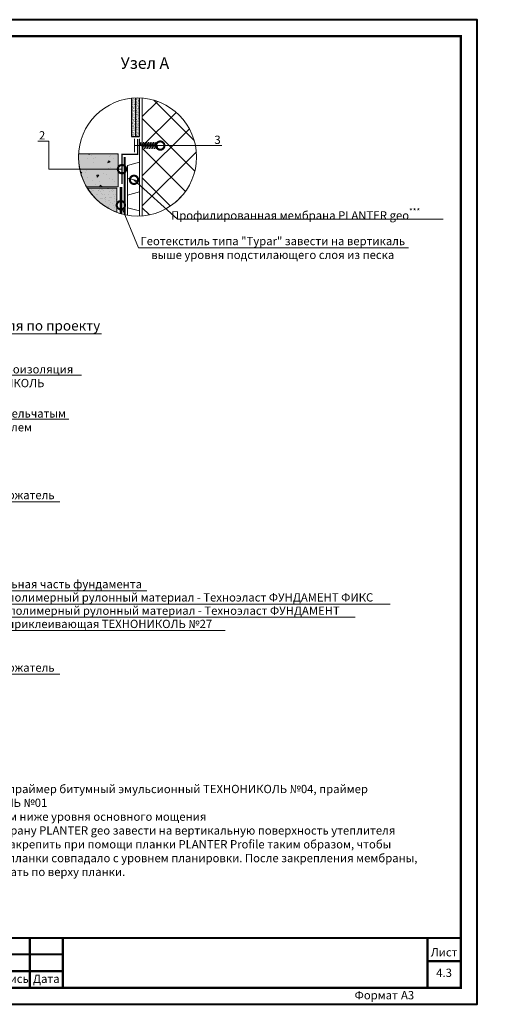
# Model space of a CAD drawing. Units: millimetres. Extents: x -40 to 137077, y -5983 to 29177.
# Drawn here: x 16613 to 18069, y 9912 to 12882 of the extents above; entities that cross this region are included whole.
import ezdxf
from ezdxf import colors
from ezdxf.entities.mleader import LeaderData, LeaderLine
from ezdxf.enums import TextEntityAlignment as Align
from ezdxf.math import Vec2, Vec3

# ---------------------------------------------------------------- set-up
doc = ezdxf.new("R2010")
doc.units = ezdxf.units.MM
for name, pattern in [('ACAD_ISO03W100', [30, 12, -18]), ('Штрих-пунктирная', [20, 7.5, -2, 1, -2, 7.5]), ('Штриховая', [6, 2, -2, 2])]:
    doc.linetypes.add(name, pattern=pattern)
doc.layers.get('0').update_dxf_attribs({"lineweight": 30})
for name, color, linetype, lineweight in [('LD-XX-АННТОТАЦИИ', 64, 'Continuous', 20), ('TN-БЕТОН', 251, 'Continuous', 40), ('TN-ГЕОТЕКСТИЛЬ', 127, 'Continuous', 30), ('TN-КРЕПЕЖ', 7, 'Continuous', 15), ('TN-УТЕПЛИТЕЛЬ XPS', 252, 'Continuous', 15), ('ТН_Крепеж', 7, 'Continuous', 15), ('ТН_Штрих Штукатурка', 7, 'Continuous', 15), ('ТН_Штукатурка', 7, 'Continuous', 25)]:
    doc.layers.add(name, color=color, linetype=linetype, lineweight=lineweight)
for name, color, linetype, lineweight, true_color in [('TN-АННОТАЦИИ', 7, 'Continuous', 20, 0x000000), ('TN-АННТОТАЦИИ', 7, 'Continuous', 20, 0x000000), ('TN-ТАБЛИЦЫ', 7, 'Continuous', 40, 0x000000)]:
    doc.layers.add(name, color=color, linetype=linetype, lineweight=lineweight, true_color=true_color)
doc.layers.add('Стеклосетка', color=7, linetype='ACAD_ISO03W100')
doc.styles.add('LD-Текст', font='isocpeur.ttf')
doc.styles.get("Standard").update_dxf_attribs({"font": 'txt.shx'})
doc.styles.add('TN-Текст', font='isocpeur.ttf')
doc.styles.add('TN-Текст-Аннотативный', font='isocpeur.ttf')
doc.styles.add('ПТС-Текст-Аннотативный', font='isocpeur.ttf')

# ---------------------------------------------------------------- blocks, each defined once
blk = doc.blocks.new('*U62')
blk.add_lwpolyline([(0, 0), (420, 0), (420, 297), (0, 297)], close=True)
at = {"const_width": 0.7}
for points in [[(20, 5), (415, 5), (415, 292), (19.99999999999997, 292)], [(8, 5), (20, 5), (20, 90), (8, 90)], [(230, 20), (229.9999999999999, 5.000000000000028), (414.9999999999999, 5), (415, 19.99999999999997)]]:
    blk.add_lwpolyline(points, close=True, dxfattribs=at)
for points in [[(13, 5), (13, 90)], [(20, 65), (8, 65)], [(20, 30), (8, 30)], [(240, 20), (240, 5)], [(250, 20), (250, 5.000000000000028)], [(260, 20), (260, 5)], [(270, 20), (270, 5.000000000000028)], [(285, 19.99999999999997), (285, 5.000000000000028)], [(295, 19.99999999999997), (295, 5.000000000000028)], [(405, 19.99999999999997), (405, 5.000000000000028)], [(405, 12.99999999999997), (415, 12.99999999999997)], [(295, 10), (230, 10)]]:
    blk.add_lwpolyline(points, dxfattribs=at)
blk.add_lwpolyline([(295, 15), (230, 15)])
at = {"color": 0, "style": 'TN-Текст'}
for s, p in [('Подп. и дата', (10.5, 47.5)), ('Инв. N%%D подл.', (10.5, 17.5))]:
    blk.add_text(s, height=2.5, rotation=90, dxfattribs=at).set_placement(p, align=Align.MIDDLE_CENTER)
for s, p in [('Лист', (410, 13.66666666666663)), ('Изм.', (235, 5.666666666666657)), ('Лист', (255, 5.666666666666657)), ('N%%Dдок.', (265, 5.666666666666657)), ('Подпись', (277.5, 5.666666666666657)), ('Дата', (290, 5.666666666666657))]:
    blk.add_text(s, height=2.5, dxfattribs=at).set_placement(p, align=Align.BOTTOM_CENTER)
blk.add_text('Формат', height=2.5, dxfattribs=at).set_placement((383, 1.5))
at = {"color": 0, "lineweight": 30, "flags": 104}
blk.add_attdef('ФОРМА6', text='', height=3.5, dxfattribs=at).set_placement((350, 12.5), align=Align.MIDDLE_CENTER)
at = {"color": 0, "style": 'TN-Текст', "flags": 8}
blk.add_attdef('ЛИСТ__', text='', height=2.5, dxfattribs=at).set_placement((410, 9.499999999999954), align=Align.MIDDLE_CENTER)
blk.add_attdef('ФОРМАТ', (397, 1.5), '', height=2.5, dxfattribs=at)
blk = doc.blocks.new('*U79')
at = {"color": 7, "ltscale": 100}
for points in [[(0, 0), (-8.881784197001252e-16, 20)], [(8.881784197001252e-16, -20), (0, 0), (18.7052600521737, 0)], [(23.70526005217371, -3.552713678800501e-15), (25.20526005217371, -10), (17.20526005217371, 10), (18.7052600521737, 0)], [(18.7052600521737, 0), (79.20526005216288, 7.105427357601002e-15)], [(28.70526005217371, -3.552713678800501e-15), (30.20526005217371, -10), (22.20526005217371, 10), (23.7052600521737, 0)], [(33.70526005217371, -3.552713678800501e-15), (35.20526005217371, -10), (27.20526005217371, 10), (28.7052600521737, 0)], [(38.70526005217371, -3.552713678800501e-15), (40.20526005217371, -10), (32.20526005217371, 10), (33.7052600521737, 0)], [(43.70526005217371, -3.552713678800501e-15), (45.20526005217371, -10), (37.20526005217371, 10), (38.7052600521737, 0)], [(48.70526005217371, -3.552713678800501e-15), (50.20526005217371, -10), (42.20526005217371, 10), (43.7052600521737, 0)], [(53.70526005217371, -3.552713678800501e-15), (55.20526005217371, -10), (47.20526005217371, 10), (48.7052600521737, 0)], [(58.70526005217371, -3.552713678800501e-15), (60.20526005217371, -10), (52.20526005217371, 10), (53.7052600521737, 0)], [(63.70526005217371, -3.552713678800501e-15), (65.20526005217371, -10), (57.20526005217371, 10), (58.7052600521737, 0)], [(68.70526005217371, -3.552713678800501e-15), (70.20526005217371, -10), (62.20526005217371, 10), (63.7052600521737, 0)]]:
    blk.add_lwpolyline(points, dxfattribs=at)
blk = doc.blocks.new('_DotSmall')
at = {"color": 0, "linetype": 'ByBlock', "const_width": 0.5}
blk.add_lwpolyline([(-0.0625, 0, 1), (0.0625, 0, 1)], format="xyb", close=True, dxfattribs=at)
blk = doc.blocks.new('*U89')
at = {"color": 0}
for p, q in [((-47.9999999999999, 4.999999999999032), (1.004756643897216e-13, 5.000000000000124)), ((-5.819864547891262e-13, 5.000000000000124), (0, 1.239186531165615e-13)), ((-5, 4.149569576838985e-13), (5, 4.149569576838985e-13))]:
    blk.add_line(p, q, dxfattribs=at)
at = {"color": 0, "linetype": 'ByBlock', "lineweight": 20, "ltscale": 75}
blk.add_line((-5, 4.149569576838985e-13), (41.50537422811482, 4.149569576838985e-13), dxfattribs=at)
at = {"color": 0}
for points, const_width in [([(-5, 4.149569576838985e-13), (5, 4.149569576838985e-13)], 0.2), ([(2.249999999999709, 2.687316541254382), (1.456612608308205e-13, 0.4373165412543824), (-2.250000000000291, 2.687316541253946)], 0.5)]:
    blk.add_lwpolyline(points, dxfattribs=dict(at, const_width=const_width))
at = {"color": 0, "linetype": 'ByBlock', "style": 'LD-Текст', "flags": 8}
blk.add_attdef('ОТМЕТКА', text='', height=4, dxfattribs=at).set_placement((-23.95405117702308, 4.999999999999579), align=Align.BOTTOM_CENTER)
at = {"color": 0, "linetype": 'ByBlock', "lineweight": 30, "flags": 104}
blk.add_attdef('ТЕКСТ', text='', height=4, dxfattribs=at).set_placement((-23.98495634510741, 3.999999999999578), align=Align.TOP_CENTER)

msp = doc.modelspace()

# ---------------------------------------------------------------- hatches: boundary and pattern name
at = {"true_color": 0xfeeab9, "transparency": 33554508}
h = msp.add_hatch(color=254, dxfattribs=at)
h.dxf.hatch_style = 1
edge = h.paths.add_edge_path()
edge.add_line((16817.305617078, 12373.8681908588), (16906.15271323571, 12373.8681908588))
edge.add_line((16906.15271323571, 12373.8681908588), (16906.15271323571, 12301.07346274643))
edge.add_arc((16968.56710442047, 12467.86819085889), 178.089970388775, 211.8584880272068, 249.4842099599859, ccw=False)
at = {"lineweight": 9, "transparency": 33554687}
h = msp.add_hatch(dxfattribs=at)
h.set_pattern_fill('AR-SAND', color=256, scale=0.4)
h.set_pattern_definition([(37.50000000000001, (-120522.5538247914, 16879.15230019754), (-0.6400125183936183, 19.57652949317369), [0, -15.4432, 0, -17.272, 0, -16.51]), (7.499999999999999, (-120522.5538247914, 16879.15230019754), (17.98093132552011, 28.67300402273417), [0, -8.3312, 0, -13.9192, 0, -5.334000000000001]), (327.5, (-120535.0506247914, 16879.15230019754), (31.63969480965832, 0.05748738714183049), [0, -5.08, 0, -18.288, 0, -23.876]), (317.5, (-120535.0506247914, 16879.15230019754), (30.54225809889189, 8.917172930288652), [0, -2.54, 0, -11.9888, 0, -13.716])])
edge = h.paths.add_edge_path()
edge.add_line((16906.15271323571, 12373.8681908588), (16906.15271323571, 12301.07346274643))
edge.add_arc((16968.56710442043, 12467.86819085884), 178.0899703887069, 211.8584880271993, 249.4842099599927, ccw=False)
edge.add_line((16817.305617078, 12373.8681908588), (16906.15271323571, 12373.8681908588))
at = {"layer": 'TN-БЕТОН', "lineweight": 5, "transparency": 33554636}
h = msp.add_hatch(color=256, dxfattribs=at)
h.dxf.hatch_style = 1
edge = h.paths.add_edge_path()
edge.add_line((16910.14962359127, 12477.8681908588), (16910.14962359127, 12377.8681908588))
edge.add_line((16910.14962359127, 12377.8681908588), (16814.89200053876, 12377.8681908588))
edge.add_arc((16968.56710442006, 12467.86819085871), 178.0899703883258, 176.7810690899666, 210.3554216130657, ccw=False)
edge.add_line((16790.75811265386, 12477.86819085881), (16910.14962359127, 12477.8681908588))
at = {"layer": 'TN-БЕТОН', "lineweight": 5, "transparency": 33554687}
h = msp.add_hatch(dxfattribs=at)
h.set_pattern_fill('AR-CONC', color=256, scale=0.4, angle=-180)
h.set_pattern_definition([(229.9999999999999, (20440.56306169445, 148041.2573784656), (-72.8738675984016, 6.375634215561259), [7.62, -83.82]), (175, (20440.56306169445, 148041.2573784656), (14.09736856998771, -76.42273809561406), [6.096, -67.056233668]), (280.4514447, (20434.49025889446, 148041.7886798656), (-58.77649883614134, -70.04710076487801), [6.476003519999964, -71.23609783999942]), (226.1842, (20440.56306169445, 148020.9373784655), (-108.431616356852, 16.8169311730909), [11.43, -125.73]), (276.63555761, (20431.52710169444, 148022.3387784655), (-94.96165362060124, -98.97044983908859), [9.714009256, -106.854243264]), (171.18415117, (20440.56306169445, 148020.9373784655), (-94.96165362599085, -98.97044983421304), [9.143986828000001, -100.583892768]), (201, (20430.40306169444, 148026.0173784656), (-60.64575650765298, 40.90607927483507), [7.620000000000001, -83.82000000000001]), (146, (20430.40306169444, 148026.0173784656), (-24.72081133905886, -73.6751864489277), [6.095999999999999, -67.05599999999998]), (251.4514449999999, (20425.34924865445, 148029.4262184256), (-85.36656771148647, -32.76910755436207), [6.476003519999963, -71.2359750399994]), (217.5, (20440.56306169445, 148041.2573784656), (-1.235441300236738, -33.82201554926124), [0, -66.24319999999996, 0, -68.07199999999996, 0, -67.30999999999996]), (187.5, (20440.56306169445, 148041.2573784656), (-26.72786500412231, -40.07222992724779), [0, -38.8112, 0, -64.7192, 0, -25.654]), (147.4999999999999, (20463.21986169444, 148041.2573784656), (-54.23623806674856, 2.291497597069396), [0, -25.39999999999986, 0, -79.24799999999942, 0, -105.1559999999994]), (137.5, (20473.37986169445, 148041.2573784656), (-59.25167255440722, -10.17059641333319), [0, -33.01999999999997, 0, -52.62879999999998, 0, -74.67599999999995])])
edge = h.paths.add_edge_path()
edge.add_line((16917.14292171074, 12477.86819085879), (16917.14292171074, 12377.86819085879))
edge.add_line((16917.14292171074, 12377.86819085879), (16814.89200053876, 12377.8681908588))
edge.add_arc((16968.56710442044, 12467.8681908588), 178.0899703886992, 176.7810690900067, 210.35542161303, ccw=False)
edge.add_line((16790.75811265386, 12477.8681908588), (16917.14292171074, 12477.8681908588))
at = {"layer": 'ТН_Штрих Штукатурка', "ltscale": 100}
h = msp.add_hatch(dxfattribs=at)
h.set_pattern_fill('AR-SAND', color=256, scale=0.1, angle=180, style=0)
h.set_pattern_definition([(217.5, (-83017.03841943077, 84321.02706564455), (0.1600031295984064, -4.894132373293424), [0, -3.860800000000001, 0, -4.318000000000001, 0, -4.1275]), (187.5, (-83017.03841943077, 84321.02706564455), (-4.495232831380023, -7.168251005683545), [0, -2.082799999999998, 0, -3.479799999999998, 0, -1.333499999999999]), (147.5, (-83013.91421943078, 84321.02706564455), (-7.90992370241458, -0.01437184678545994), [0, -1.269999999999999, 0, -4.571999999999996, 0, -5.968999999999996]), (137.5, (-83013.91421943078, 84321.02706564455), (-7.635564524722971, -2.229293232572165), [0, -0.635, 0, -2.9972, 0, -3.429])])
edge = h.paths.add_edge_path()
edge.add_line((16974.56222273908, 12530.13253087815), (16950.716261895, 12530.13253087815))
edge.add_line((16950.716261895, 12530.13253087815), (16950.79328147296, 12645.45688651373))
edge.add_arc((16964.18309323816, 12463.48315972867), 182.4656797843081, 86.76332843311849, 94.20829781555688, ccw=False)
edge.add_line((16974.48520316113, 12645.65777604578), (16974.56222273908, 12530.13253087815))

# ---------------------------------------------------------------- linework, layer by layer
at = {"color": 34, "lineweight": 13}
for points in [[(16974.48520316113, 12289.87657965105), (16974.48520316113, 12522.33124256604)], [(16974.47576274898, 12289.87626601447), (16974.47576274898, 12305.05544110328), (16938.47576274901, 12314.6554411033), (16938.47576274901, 12329.09206323342), (16938.47576274901, 12353.14666030112), (16974.47576274898, 12362.6920632334), (16974.47576274898, 12394.6920632334), (16938.47576274901, 12404.29206323343), (16938.47576274901, 12418.72868536353), (16938.47576274901, 12442.72868536355), (16974.47576274898, 12452.32868536353)], [(16938.46358292909, 12292.34094070414), (16938.47576274901, 12442.72868536355)]]:
    msp.add_lwpolyline(points, dxfattribs=at)
at = {"color": 252, "linetype": 'Штрих-пунктирная', "const_width": 6}
msp.add_lwpolyline([(16930.13442335476, 12467.58656363135), (16930.13442335476, 12293.97464129718)], dxfattribs=at)
at = {"lineweight": 5, "transparency": 33554508}
msp.add_lwpolyline([(16906.15271323571, 12373.8681908588), (16906.15271323571, 12301.07346274643, -0.1656642376303436), (16817.305617078, 12373.8681908588)], format="xyb", close=True, dxfattribs=at)
at = {"layer": 'TN-АННТОТАЦИИ'}
msp.add_circle((16968.5671044204, 12467.86819085879), 178.0899703886598, dxfattribs=at)
at = {"layer": 'TN-БЕТОН', "lineweight": 5}
msp.add_lwpolyline([(16910.14962359127, 12477.8681908588), (16910.14962359127, 12377.8681908588), (16814.89200053876, 12377.8681908588, -0.1475528060429406), (16790.75811265386, 12477.86819085881)], format="xyb", close=True, dxfattribs=at)
at = {"layer": 'TN-ГЕОТЕКСТИЛЬ', "linetype": 'Штрих-пунктирная', "const_width": 8}
msp.add_lwpolyline([(16918.27842841019, 12297.02590505644), (16918.27842841019, 12377.86819085879)], dxfattribs=at)
at = {"layer": 'TN-КРЕПЕЖ', "const_width": 4}
msp.add_lwpolyline([(16968.56710442038, 12522.33124256604), (16968.5671044204, 12476.21825889372), (16921.54439306234, 12476.21825889372), (16921.54439306237, 12386.21825889372)], dxfattribs=at)
at = {"layer": 'TN-УТЕПЛИТЕЛЬ XPS', "linetype": 'Continuous', "transparency": 33554559}
for p, q in [((16982.90639608254, 12590.26294590984), (17028.28919903117, 12635.64574885847)), ((17139.66685761807, 12517.27377767576), (17017.97269123737, 12638.96794405647)), ((16982.90639608252, 12500.46038469915), (17085.03813207601, 12602.59212069265)), ((17141.56241924201, 12425.57565484113), (16982.90639608249, 12584.23167800066)), ((16982.90639608254, 12410.65782348846), (17125.08206955691, 12552.83349696284)), ((17113.27425256179, 12364.06126031069), (16982.90639608251, 12494.42911678998)), ((16982.90639608254, 12320.85526227776), (17145.93542742475, 12483.88429361998)), ((17067.64794859822, 12319.88500306355), (16982.90639608249, 12404.62655557927)), ((17084.74568060844, 12332.89198559301), (17103.54330968606, 12351.68961467061)), ((17004.32533709914, 12293.40505335197), (16982.90639608249, 12314.82399436859))]:
    msp.add_line(p, q, dxfattribs=at)
at = {"layer": 'TN-УТЕПЛИТЕЛЬ XPS'}
msp.add_lwpolyline([(16982.90639608249, 12290.35643838121), (16982.90639608249, 12645.37994333638)], dxfattribs=at)
at = {"layer": 'Стеклосетка', "linetype": 'Штриховая', "const_width": 4}
msp.add_lwpolyline([(16962.63924231704, 12645.85997948038), (16962.63924231704, 12530.13253087815)], dxfattribs=at)
at = {"layer": 'ТН_Штукатурка', "ltscale": 100}
msp.add_lwpolyline([(16950.79328147296, 12645.06900567314), (16950.79328147296, 12530.13253087815), (16974.48520316113, 12530.13253087815), (16974.48520316113, 12645.65777604578)], dxfattribs=at)

# ---------------------------------------------------------------- block references
at = {"layer": 'LD-XX-АННТОТАЦИИ', "color": 0}
ref = msp.add_blockref('*U89', (16380.198685641, 11884.92394509032), dxfattribs=dict(at, xscale=-10, yscale=10, zscale=10))
ref.add_attrib('ОТМЕТКА', 'отм. цоколя по проекту', dxfattribs={"layer": '0', "color": 0, "linetype": 'ByBlock', "height": 30, "style": 'LD-Текст', "flags": 8}).set_placement((16619.73919741124, 11934.92394509031), align=Align.BOTTOM_CENTER)
at = {"layer": 'TN-ТАБЛИЦЫ', "color": 7}
ref = msp.add_blockref('*U62', (13793.26473298077, 9912.087364411349), dxfattribs=dict(at, xscale=10, yscale=10, zscale=10))
ref.add_attrib('ФОРМАТ', 'А3', (17763.26473298077, 9927.087364411349), dxfattribs={"layer": '0', "color": 0, "height": 25, "style": 'TN-Текст'})
ref.add_attrib('ЛИСТ__', '4.3', dxfattribs={"layer": '0', "color": 0, "height": 25, "style": 'TN-Текст'}).set_placement((17893.26473298077, 10007.08736441135), align=Align.MIDDLE_CENTER)
at = {"layer": 'ТН_Крепеж', "lineweight": 30, "ltscale": 100}
msp.add_blockref('*U79', (16959.21447439431, 12502.33124256604), dxfattribs=at)

# ---------------------------------------------------------------- texts
at = {"layer": 'TN-АННОТАЦИИ', "color": 0, "insert": (16010.39374781938, 10574.02926428091), "char_height": 25, "attachment_point": 1, "style": 'TN-Текст-Аннотативный'}
msp.add_mtext_dynamic_manual_height_columns('\\A1;\\pxi-3,l7,t7;*^Iдопускается замена на праймер битумный эмульсионный ТЕХНОНИКОЛЬ №04, праймер битумный ТЕХНОНИКОЛЬ №01\\P**  устанавливается на 3-5 мм ниже уровня основного мощения\\P*** профилированную мембрану PLANTER geo завести на вертикальную поверхность утеплителя\\P\\pi-7,tz;           выше уровня планировки и закрепить при помощи планки PLANTER Profile таким образом, чтобы горизонтальное ребро планки совпадало с уровнем планировки. После закрепления мембраны, лишнюю ее часть обрезать по верху планки.', width=1812.888627058775, gutter_width=20358.2008057565, heights=[0], dxfattribs=at)
at = {"layer": 'TN-АННТОТАЦИИ', "insert": (16065.71873285532, 12768.79027260166), "char_height": 35, "attachment_point": 1, "style": 'ПТС-Текст-Аннотативный'}
msp.add_mtext_dynamic_manual_height_columns('\\pxqc;{\\fISOCPEUR|b1|i0|c204|p34;Узел А}', width=1850, gutter_width=20358.2008057565, heights=[129.4384577035557], dxfattribs=at)

# ---------------------------------------------------------------- leaders
at = {"layer": 'TN-АННОТАЦИИ'}
ml = msp.add_multileader_mtext('Standard', dxfattribs=at)
ml.set_content('3', color=256, style='TN-Текст')
ml.set_leader_properties(color=256, linetype='ByLayer', lineweight=-1)
ml.set_arrow_properties(name='DOTSMALL')
ml.build(insert=Vec2(0, 0))
ml.multileader.update_dxf_attribs({"text_left_attachment_type": 6, "text_right_attachment_type": 6, "dogleg_length": 100, "arrow_head_size": 50, "scale": 10})
ctx = ml.context
ctx.base_point, ctx.scale, ctx.char_height, ctx.arrow_head_size, ctx.landing_gap_size, ctx.plane_origin = Vec3(17203.57028681141, 12502.33124256604), 10, 25, 50, 0, Vec3(18452.12756879794, 12022.96578443943)
ctx.left_attachment, ctx.right_attachment, ctx.text_align_type = 6, 6, 1
notes = []
notes.append((ctx, [(0, (1, 1, 0), (17195.39096771695, 12502.33124256604), (1, 0), 8.179319094457314, [(0, [(17037.06463540062, 12502.33124256604)], 0, [])])]))
ctx.mtext.insert, ctx.mtext.alignment, ctx.mtext.line_spacing_style, ctx.mtext.flow_direction = Vec3(17209.82028681141, 12532.33124256604), 2, 2, 5
ml = msp.add_multileader_mtext('Standard', dxfattribs=at)
ml.set_content('Геотекстиль типа "Typar" завести на вертикаль\\Pвыше уровня подстилающего слоя из песка', color=256, style='TN-Текст')
ml.set_leader_properties(color=256, linetype='ByLayer', lineweight=-1)
ml.set_arrow_properties(name='DOTSMALL')
ml.build(insert=Vec2(0, 0))
ml.multileader.update_dxf_attribs({"text_left_attachment_type": 6, "text_right_attachment_type": 6, "dogleg_length": 100, "arrow_head_size": 50, "scale": 10})
ctx = ml.context
ctx.base_point, ctx.scale, ctx.char_height, ctx.arrow_head_size, ctx.landing_gap_size, ctx.plane_origin = Vec3(12583.34571145477, 12194.36994690344), 10, 25, 50, 0, Vec3(13972.3638201723, 11843.18676811463)
ctx.left_attachment, ctx.right_attachment, ctx.text_align_type = 6, 6, 1
notes.append((ctx, [(0, (1, 1, 0), (12575.16639236031, 12194.36994690344), (1, 0), 8.179319094457314, [(0, [(12518.27842841019, 12322.55222624125)], 0, [])])]))
ctx.mtext.insert, ctx.mtext.width, ctx.mtext.alignment, ctx.mtext.line_spacing_style, ctx.mtext.flow_direction = Vec3(12980.22071145477, 12226.86994690344), 807.5174732754676, 2, 2, 5
ml = msp.add_multileader_mtext('Standard', dxfattribs=at)
ml.set_content('Геотекстиль типа "Typar" завести на вертикаль\\Pвыше уровня подстилающего слоя из песка', color=256, style='TN-Текст')
ml.set_leader_properties(color=256, linetype='ByLayer', lineweight=-1)
ml.set_arrow_properties(name='DOTSMALL')
ml.build(insert=Vec2(0, 0))
ml.multileader.update_dxf_attribs({"text_left_attachment_type": 6, "text_right_attachment_type": 6, "dogleg_length": 100, "arrow_head_size": 50, "scale": 10})
ctx = ml.context
ctx.base_point, ctx.scale, ctx.char_height, ctx.arrow_head_size, ctx.landing_gap_size, ctx.plane_origin = Vec3(16979.52192504176, 12194.36994690344), 10, 25, 50, 0, Vec3(18372.3638201723, 11843.18676811463)
ctx.left_attachment, ctx.right_attachment, ctx.text_align_type = 6, 6, 1
notes.append((ctx, [(0, (1, 1, 0), (16971.34260594731, 12194.36994690344), (1, 0), 8.179319094457314, [(0, [(16918.27842841019, 12322.55222624125)], 0, [])])]))
ctx.mtext.insert, ctx.mtext.width, ctx.mtext.alignment, ctx.mtext.line_spacing_style, ctx.mtext.flow_direction = Vec3(17376.39692504176, 12226.86994690344), 799.8699004494556, 2, 2, 5
ml = msp.add_multileader_mtext('Standard', dxfattribs=at)
ml.set_content('Отсечная гидроизоляция\\PТЕХНОНИКОЛЬ', color=256, style='TN-Текст')
ml.set_leader_properties(color=256, linetype='ByLayer', lineweight=-1)
ml.set_arrow_properties(name='DOTSMALL')
ml.build(insert=Vec2(0, 0))
ml.multileader.update_dxf_attribs({"text_left_attachment_type": 6, "text_right_attachment_type": 6, "dogleg_length": 100, "arrow_head_size": 50, "scale": 10})
ctx = ml.context
ctx.base_point, ctx.scale, ctx.char_height, ctx.arrow_head_size, ctx.landing_gap_size, ctx.plane_origin, ctx.plane_x_axis, ctx.plane_y_axis = Vec3(16367.73272103086, 11810.13865237754), 10, 25, 50, 0, Vec3(14541.85214623222, 10717.9267486326), Vec3(1, 1.224646799147353e-16), Vec3(-1.224646799147353e-16, 1)
ctx.left_attachment, ctx.right_attachment, ctx.text_align_type = 6, 6, 1
notes.append((ctx, [(1, (1, 1, 0), (16359.55340193641, 11810.13865237754), (1, 1.224646799147353e-16), 8.179319094457314, [(1, [(16062.83396882281, 11892.39401393684)], 0, [])])]))
ctx.mtext.insert, ctx.mtext.text_direction, ctx.mtext.rotation, ctx.mtext.alignment, ctx.mtext.line_spacing_style, ctx.mtext.flow_direction = Vec3(16560.85772103086, 11840.13865237754), Vec3(1, 1.224646799147353e-16), 1.224646799147353e-16, 2, 2, 5
ml = msp.add_multileader_mtext('Standard', dxfattribs=at)
ml.set_content('Отсечная гидроизоляция\\PТЕХНОНИКОЛЬ', color=256, style='TN-Текст')
ml.set_leader_properties(color=256, linetype='ByLayer', lineweight=-1)
ml.set_arrow_properties(name='DOTSMALL')
ml.build(insert=Vec2(0, 0))
ml.multileader.update_dxf_attribs({"text_left_attachment_type": 6, "text_right_attachment_type": 6, "dogleg_length": 100, "arrow_head_size": 50, "scale": 10})
ctx = ml.context
ctx.base_point, ctx.scale, ctx.char_height, ctx.arrow_head_size, ctx.landing_gap_size, ctx.plane_origin, ctx.plane_x_axis, ctx.plane_y_axis = Vec3(16367.73272103086, 11810.13865237754), 10, 25, 50, 0, Vec3(14541.85214623222, 10717.9267486326), Vec3(1, 1.224646799147353e-16), Vec3(-1.224646799147353e-16, 1)
ctx.left_attachment, ctx.right_attachment, ctx.text_align_type = 6, 6, 1
notes.append((ctx, [(1, (1, 1, 0), (16359.55340193641, 11810.13865237754), (1, 1.224646799147353e-16), 8.179319094457314, [(1, [(16062.83396882281, 11892.39401393684)], 0, [])])]))
ctx.mtext.insert, ctx.mtext.text_direction, ctx.mtext.rotation, ctx.mtext.alignment, ctx.mtext.line_spacing_style, ctx.mtext.flow_direction = Vec3(16560.85772103086, 11840.13865237754), Vec3(1, 1.224646799147353e-16), 1.224646799147353e-16, 2, 2, 5
ml = msp.add_multileader_mtext('Standard', dxfattribs=at)
ml.set_content('Анкер с тарельчатым\\Pдюбелем', color=256, style='TN-Текст')
ml.set_leader_properties(color=256, linetype='ByLayer', lineweight=-1)
ml.set_arrow_properties(name='DOTSMALL')
ml.build(insert=Vec2(0, 0))
ml.multileader.update_dxf_attribs({"text_left_attachment_type": 6, "text_right_attachment_type": 6, "dogleg_length": 100, "arrow_head_size": 50, "scale": 10})
ctx = ml.context
ctx.base_point, ctx.scale, ctx.char_height, ctx.arrow_head_size, ctx.landing_gap_size, ctx.plane_origin, ctx.plane_x_axis, ctx.plane_y_axis = Vec3(16402.13284910795, 11676.91118855634), 10, 25, 50, 0, Vec3(14875.59812331221, 12391.57447101463), Vec3(1, -6.123233995736766e-17), Vec3(6.123233995736766e-17, 1)
ctx.left_attachment, ctx.right_attachment, ctx.text_align_type = 6, 6, 1
notes.append((ctx, [(1, (1, 1, 0), (16393.9535300135, 11676.91118855634), (1, -6.123233995736766e-17), 8.179319094457314, [(3, [(16011.63003436593, 11823.8697143182), (16173.26064242813, 11823.8697143182), (16173.26064242812, 11676.91118855634), (16008.13003436593, 11547.91230871433), (16173.26064242812, 11547.91230871432), (16173.26064242812, 11676.91118855634)], 0, [])])]))
ctx.mtext.insert, ctx.mtext.text_direction, ctx.mtext.alignment, ctx.mtext.line_spacing_style, ctx.mtext.flow_direction = Vec3(16574.63284910794, 11706.91118855634), Vec3(1, -6.123233995736766e-17), 2, 2, 5
ml = msp.add_multileader_mtext('Standard', dxfattribs=at)
ml.set_content('\\A1;Мастика приклеивающая ТЕХНОНИКОЛЬ №27', color=256, style='TN-Текст')
ml.set_leader_properties(color=256, linetype='ByLayer', lineweight=-1)
ml.set_arrow_properties(name='DOTSMALL')
ml.build(insert=Vec2(0, 0))
ml.multileader.update_dxf_attribs({"text_left_attachment_type": 6, "text_right_attachment_type": 6, "dogleg_length": 100, "arrow_head_size": 50, "scale": 10})
ctx = ml.context
ctx.base_point, ctx.scale, ctx.char_height, ctx.arrow_head_size, ctx.landing_gap_size, ctx.plane_origin = Vec3(16458.13358284052, 11039.52242603824), 10, 25, 50, 0, Vec3(18336.97797996013, 9567.650950490348)
ctx.left_attachment, ctx.right_attachment, ctx.text_align_type = 6, 6, 1
notes.append((ctx, [(0, (1, 1, 0), (16449.95426374606, 11039.52242603824), (1, 0), 8.179319094457314, [(0, [(15944.90776663293, 11195.82057494158), (16449.95426374606, 11195.82057494137)], 0, [])])]))
ctx.mtext.insert, ctx.mtext.alignment, ctx.mtext.line_spacing_style, ctx.mtext.flow_direction = Vec3(16810.00858284052, 11072.02242603824), 2, 2, 5
ml = msp.add_multileader_mtext('Standard', dxfattribs=at)
ml.set_content('\\A1;Битумно-полимерный рулонный материал - Техноэласт ФУНДАМЕНТ', color=256, style='TN-Текст')
ml.set_leader_properties(color=256, linetype='ByLayer', lineweight=-1)
ml.set_arrow_properties(name='DOTSMALL')
ml.build(insert=Vec2(0, 0))
ml.multileader.update_dxf_attribs({"text_left_attachment_type": 6, "text_right_attachment_type": 6, "dogleg_length": 100, "arrow_head_size": 50, "scale": 10})
ctx = ml.context
ctx.base_point, ctx.scale, ctx.char_height, ctx.arrow_head_size, ctx.landing_gap_size, ctx.plane_origin = Vec3(16458.01241104522, 11079.52242603824), 10, 25, 50, 0, Vec3(18336.97797993646, 9607.650950490348)
ctx.left_attachment, ctx.right_attachment, ctx.text_align_type = 6, 6, 1
notes.append((ctx, [(0, (1, 1, 0), (16449.95426374606, 11079.52242603824), (1, 0), 8.058147299159913, [(0, [(15953.64494335982, 11195.82057494157), (16449.95426374606, 11195.82057494123)], 0, [])])]))
ctx.mtext.insert, ctx.mtext.alignment, ctx.mtext.line_spacing_style, ctx.mtext.flow_direction = Vec3(17000.51241104522, 11112.02242603824), 2, 2, 5
ml = msp.add_multileader_mtext('Standard', dxfattribs=at)
ml.set_content('\\A1;Битумно-полимерный рулонный материал - Техноэласт ФУНДАМЕНТ ФИКС', color=256, style='TN-Текст')
ml.set_leader_properties(color=256, linetype='ByLayer', lineweight=-1)
ml.set_arrow_properties(name='DOTSMALL')
ml.build(insert=Vec2(0, 0))
ml.multileader.update_dxf_attribs({"text_left_attachment_type": 6, "text_right_attachment_type": 6, "dogleg_length": 100, "arrow_head_size": 50, "scale": 10})
ctx = ml.context
ctx.base_point, ctx.scale, ctx.char_height, ctx.arrow_head_size, ctx.landing_gap_size, ctx.plane_origin = Vec3(16458.13358284052, 11119.52242603824), 10, 25, 50, 0, Vec3(18336.97797996013, 9487.650950490348)
ctx.left_attachment, ctx.right_attachment, ctx.text_align_type = 6, 6, 1
notes.append((ctx, [(0, (1, 1, 0), (16449.95426374606, 11119.52242603824), (1, 0), 8.179319094457314, [(0, [(15962.64494335977, 11195.82057494156), (16449.95426374606, 11195.82057494137)], 0, [])])]))
ctx.mtext.insert, ctx.mtext.alignment, ctx.mtext.line_spacing_style, ctx.mtext.flow_direction = Vec3(17049.38358284052, 11152.02242603824), 2, 2, 5
ml = msp.add_multileader_mtext('Standard', dxfattribs=at)
ml.set_content('\\A1;Верткальная часть фундамента', color=256, style='TN-Текст')
ml.set_leader_properties(color=256, linetype='ByLayer', lineweight=-1)
ml.set_arrow_properties(name='DOTSMALL')
ml.build(insert=Vec2(0, 0))
ml.multileader.update_dxf_attribs({"text_left_attachment_type": 6, "text_right_attachment_type": 6, "dogleg_length": 100, "arrow_head_size": 50, "scale": 10})
ctx = ml.context
ctx.base_point, ctx.scale, ctx.char_height, ctx.arrow_head_size, ctx.landing_gap_size, ctx.plane_origin = Vec3(16458.13358284052, 11159.52242603824), 10, 25, 50, 0, Vec3(18336.97797996013, 9527.650950490348)
ctx.left_attachment, ctx.right_attachment, ctx.text_align_type = 6, 6, 1
notes.append((ctx, [(0, (1, 1, 0), (16449.95426374606, 11159.52242603824), (1, 0), 8.179319094457314, [(0, [(16099.47119545119, 11195.82057494123), (16449.95426374606, 11195.82057494123)], 0, [])])]))
ctx.mtext.insert, ctx.mtext.alignment, ctx.mtext.line_spacing_style, ctx.mtext.flow_direction = Vec3(16715.63358284052, 11192.02242603824), 2, 2, 5
for ctx, leaders in notes:
    for number, flags, end, landing, length, lines in leaders:
        leader = LeaderData()
        leader.index, (leader.has_last_leader_line, leader.has_dogleg_vector, leader.attachment_direction) = number, flags
        leader.last_leader_point, leader.dogleg_vector, leader.dogleg_length = Vec3(end), Vec3(landing), length
        for number, points, colour, breaks in lines:
            line = LeaderLine()
            line.index, line.vertices, line.color, line.breaks = number, Vec3.list(points), colors.encode_raw_color(colour), breaks
            leader.lines.append(line)
        ctx.leaders.append(leader)

# ---------------------------------------------------------------- next in the draw order: leaders
ml = msp.add_multileader_mtext('Standard', dxfattribs=at)
ml.set_content('\\A1;2', color=256, style='TN-Текст')
ml.set_leader_properties(color=256, linetype='ByLayer', lineweight=-1)
ml.set_arrow_properties(name='DOTSMALL')
ml.build(insert=Vec2(0, 0))
ml.multileader.update_dxf_attribs({"text_left_attachment_type": 6, "text_right_attachment_type": 6, "dogleg_length": 100, "arrow_head_size": 50, "scale": 10})
ctx = ml.context
ctx.base_point, ctx.scale, ctx.char_height, ctx.arrow_head_size, ctx.landing_gap_size, ctx.plane_origin = Vec3(16674.36680516546, 12515.72707738274), 10, 25, 50, 0, Vec3(18309.94421069405, 11597.26006428594)
ctx.left_attachment, ctx.right_attachment, ctx.text_align_type = 6, 6, 1
notes = []
notes.append((ctx, [(1, (1, 1, 0), (16695.04612425992, 12515.72707738274), (-1, 0), 8.179319094457314, [(1, [(16921.54439306235, 12431.21825889372), (16700.72793054493, 12431.21825889372), (16700.72793054493, 12515.72707738274)], 0, [])])]))
ctx.mtext.insert, ctx.mtext.alignment, ctx.mtext.line_spacing_style, ctx.mtext.flow_direction = Vec3(16680.61680516546, 12545.72707738274), 2, 2, 5
ctx.mtext.has_bg_fill, ctx.mtext.bg_color, ctx.mtext.bg_scale_factor, ctx.mtext.bg_transparency, ctx.mtext.use_window_bg_color = 1, -1027028792, 1.5, 0, 1
ml = msp.add_multileader_mtext('Standard', dxfattribs=at)
ml.set_content('\\A1;Тарельчатый держатель', color=256, style='TN-Текст')
ml.set_leader_properties(color=256, linetype='ByLayer', lineweight=-1)
ml.set_arrow_properties(name='DOTSMALL')
ml.build(insert=Vec2(0, 0))
ml.multileader.update_dxf_attribs({"text_left_attachment_type": 6, "text_right_attachment_type": 6, "dogleg_length": 100, "arrow_head_size": 50, "scale": 10})
ctx = ml.context
ctx.base_point, ctx.scale, ctx.char_height, ctx.arrow_head_size, ctx.landing_gap_size, ctx.plane_origin = Vec3(16319.21503455271, 11428.08323784869), 10, 25, 50, 0, Vec3(14208.50801430661, 10338.5460361917)
ctx.left_attachment, ctx.right_attachment, ctx.text_align_type = 6, 6, 1
notes.append((ctx, [(1, (1, 1, 0), (16311.03571545825, 11428.08323784869), (1, 0), 8.179319094457314, [(1, [(15994.64868618645, 11428.17133309918)], 0, [])])]))
ctx.mtext.insert, ctx.mtext.alignment, ctx.mtext.line_spacing_style, ctx.mtext.flow_direction = Vec3(16512.96503455271, 11460.58323784869), 2, 2, 5
ctx.mtext.has_bg_fill, ctx.mtext.bg_color, ctx.mtext.bg_scale_factor, ctx.mtext.bg_transparency, ctx.mtext.use_window_bg_color = 1, -1027028792, 1.5, 0, 1
ml = msp.add_multileader_mtext('Standard', dxfattribs=at)
ml.set_content('\\A1;Тарельчатый держатель', color=256, style='TN-Текст')
ml.set_leader_properties(color=256, linetype='ByLayer', lineweight=-1)
ml.set_arrow_properties(name='DOTSMALL')
ml.build(insert=Vec2(0, 0))
ml.multileader.update_dxf_attribs({"text_left_attachment_type": 6, "text_right_attachment_type": 6, "dogleg_length": 100, "arrow_head_size": 50, "scale": 10})
ctx = ml.context
ctx.base_point, ctx.scale, ctx.char_height, ctx.arrow_head_size, ctx.landing_gap_size, ctx.plane_origin = Vec3(16319.21503455271, 10907.75905925626), 10, 25, 50, 0, Vec3(14247.10033174227, 9818.221857599243)
ctx.left_attachment, ctx.right_attachment, ctx.text_align_type = 6, 6, 1
notes.append((ctx, [(1, (1, 1, 0), (16311.03571545825, 10907.75905925626), (1, 0), 8.179319094457314, [(1, [(15982.26994335999, 10907.75905925624)], 0, [])])]))
ctx.mtext.insert, ctx.mtext.alignment, ctx.mtext.line_spacing_style, ctx.mtext.flow_direction = Vec3(16512.96503455271, 10940.25905925626), 2, 2, 5
ctx.mtext.has_bg_fill, ctx.mtext.bg_color, ctx.mtext.bg_scale_factor, ctx.mtext.bg_transparency, ctx.mtext.use_window_bg_color = 1, -1027028792, 1.5, 0, 1
for ctx, leaders in notes:
    for number, flags, end, landing, length, lines in leaders:
        leader = LeaderData()
        leader.index, (leader.has_last_leader_line, leader.has_dogleg_vector, leader.attachment_direction) = number, flags
        leader.last_leader_point, leader.dogleg_vector, leader.dogleg_length = Vec3(end), Vec3(landing), length
        for number, points, colour, breaks in lines:
            line = LeaderLine()
            line.index, line.vertices, line.color, line.breaks = number, Vec3.list(points), colors.encode_raw_color(colour), breaks
            leader.lines.append(line)
        ctx.leaders.append(leader)

# ---------------------------------------------------------------- next in the draw order: leaders
ml = msp.add_multileader_mtext('Standard', dxfattribs=at)
ml.set_content('\\A1;Профилированная мембрана PLANTER {\\C0;geo\\H0.7x;\\C256;\\S***^ ;}', color=256, style='TN-Текст')
ml.set_leader_properties(color=256, linetype='ByLayer', lineweight=-1)
ml.set_arrow_properties(name='DOTSMALL')
ml.build(insert=Vec2(0, 0))
ml.multileader.update_dxf_attribs({"text_left_attachment_type": 6, "text_right_attachment_type": 6, "dogleg_length": 100, "arrow_head_size": 50, "scale": 10})
ctx = ml.context
ctx.base_point, ctx.scale, ctx.char_height, ctx.arrow_head_size, ctx.landing_gap_size, ctx.plane_origin = Vec3(12697.6025617438, 12280.19527754526), 10, 25, 50, 0, Vec3(15368.40874584289, 10820.53405823103)
ctx.left_attachment, ctx.right_attachment, ctx.text_align_type = 6, 6, 1
notes = []
notes.append((ctx, [(0, (1, 1, 0), (12689.42324264935, 12280.19527754526), (1, 0), 8.179319094457314, [(0, [(12557.81906576231, 12399.13384909653)], 0, [])])]))
ctx.mtext.insert, ctx.mtext.width, ctx.mtext.alignment, ctx.mtext.line_spacing_style, ctx.mtext.flow_direction = Vec3(13045.39044053169, 12312.69527754526), 739.3845360187363, 2, 2, 5
ml = msp.add_multileader_mtext('Standard', dxfattribs=at)
ml.set_content('\\A1;Профилированная мембрана PLANTER {\\C0;geo\\H0.7x;\\C256;\\S***^ ;}', color=256, style='TN-Текст')
ml.set_leader_properties(color=256, linetype='ByLayer', lineweight=-1)
ml.set_arrow_properties(name='DOTSMALL')
ml.build(insert=Vec2(0, 0))
ml.multileader.update_dxf_attribs({"text_left_attachment_type": 6, "text_right_attachment_type": 6, "dogleg_length": 100, "arrow_head_size": 50, "scale": 10})
ctx = ml.context
ctx.base_point, ctx.scale, ctx.char_height, ctx.arrow_head_size, ctx.landing_gap_size, ctx.plane_origin = Vec3(17097.60256174381, 12280.19527754526), 10, 25, 50, 0, Vec3(19768.40874584289, 10820.53405823103)
ctx.left_attachment, ctx.right_attachment, ctx.text_align_type = 6, 6, 1
notes.append((ctx, [(0, (1, 1, 0), (17089.42324264935, 12280.19527754526), (1, 0), 8.179319094457314, [(0, [(16957.81906576231, 12399.13384909653)], 0, [])])]))
ctx.mtext.insert, ctx.mtext.alignment, ctx.mtext.line_spacing_style, ctx.mtext.flow_direction = Vec3(17445.39044053169, 12312.69527754526), 2, 2, 5
for ctx, leaders in notes:
    for number, flags, end, landing, length, lines in leaders:
        leader = LeaderData()
        leader.index, (leader.has_last_leader_line, leader.has_dogleg_vector, leader.attachment_direction) = number, flags
        leader.last_leader_point, leader.dogleg_vector, leader.dogleg_length = Vec3(end), Vec3(landing), length
        for number, points, colour, breaks in lines:
            line = LeaderLine()
            line.index, line.vertices, line.color, line.breaks = number, Vec3.list(points), colors.encode_raw_color(colour), breaks
            leader.lines.append(line)
        ctx.leaders.append(leader)

doc.saveas('drawing.dxf')
